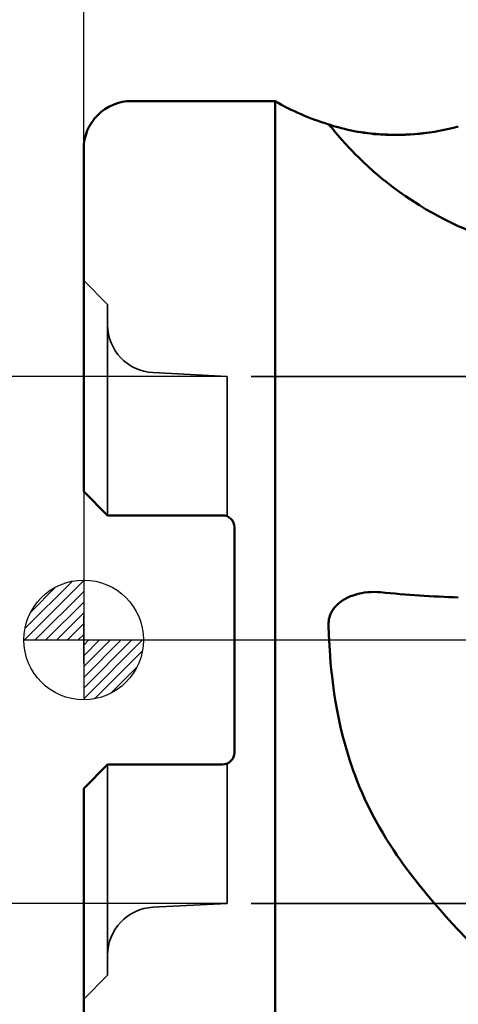
# Model space of a CAD drawing. Extents: x -39 to 78, y -66 to 67.
# Drawn here: x -3 to 16, y -15 to 26 of the extents above; entities that cross this region are included whole.
import ezdxf

# ---------------------------------------------------------------- set-up
doc = ezdxf.new("R2010")
doc.units = 0
doc.linetypes.add('ACAD_ISO02W100', pattern=[15, 12, -3])
doc.linetypes.add('CENTER2', pattern=[28.575, 19.05, -3.175, 3.175, -3.175])
doc.layers.get('DEFPOINTS').update_dxf_attribs({"lineweight": 25})
for name, color, linetype, lineweight in [('1', 4, 'Continuous', 50), ('2', 7, 'Continuous', 25), ('4', 2, 'CENTER2', 25), ('NOCUT', 7, 'Continuous', 25), ('SK2', 7, 'Continuous', 25), ('SK3', 1, 'ACAD_ISO02W100', 35)]:
    doc.layers.add(name, color=color, linetype=linetype, lineweight=lineweight)
doc.styles.get("Standard").update_dxf_attribs({"font": 'monos.ttf'})
doc.dimstyles.get("Standard").update_dxf_attribs({"dimtxt": 3.5, "dimasz": 2.5, "dimexe": 1.25, "dimexo": 0, "dimtad": 1, "dimdec": 1, "dimdsep": 46, "dimtxsty": 'STANDARD', "dimcen": 0, "dimazin": 2, "dimtfac": 1, "dimtdec": 1, "dimtofl": 0, "dimtmove": 0, "dimatfit": 3, "dimfxl": 1, "dimarcsym": 0})

# ---------------------------------------------------------------- blocks, each defined once
blk = doc.blocks.new('CERO_POINT')
at = {"layer": 'SK2'}
h = blk.add_hatch(dxfattribs=at)
h.set_pattern_fill('ANSI31', color=256, scale=0.1, angle=180, style=0)
h.set_pattern_definition([(225, (5.17098, 0), (0.224506, -0.224506), [])])
h.paths.add_polyline_path([(0, -2.5, 0.414214), (2.5, 0), (0, 0)])
h.paths.add_polyline_path([(0, 0), (0, 2.5, 0.414214), (-2.5, 0)])
for p, q in [((0, -2.5), (0, 2.5)), ((2.5, 0), (-2.5, 0)), ((0.09, 0), (-0.09, 0)), ((0, 0.09), (0, -0.09))]:
    blk.add_line(p, q, dxfattribs=at)
blk.add_circle((0, 0), 2.5, dxfattribs=at)
blk = doc.blocks.new('*D6')
at = {"layer": '2', "color": 0, "lineweight": -2}
for p, q in [((0, 20.498), (0, 50.117)), ((40, 25), (40, 50.117)), ((37.5, 48.867), (2.5, 48.867))]:
    blk.add_line(p, q, dxfattribs=at)
at = {"layer": '2', "color": 0}
for points in [[(2.5, 49.284), (2.5, 48.45), (0, 48.867)], [(37.5, 49.284), (37.5, 48.45), (40, 48.867)]]:
    blk.add_solid(points, dxfattribs=at)
at = {"layer": 'DEFPOINTS', "color": 0}
for p in [(0, 48.867), (40, 25), (0, 20.498)]:
    blk.add_point(p, dxfattribs=at)
at = {"layer": '2', "color": 0, "insert": (20, 51.303), "char_height": 3.5, "attachment_point": 5}
blk.add_mtext('40', dxfattribs=at)
blk = doc.blocks.new('*D10')
at = {"layer": 'DEFPOINTS', "color": 0}
for p in [(6, 11), (-12.372, -11), (6, -11)]:
    blk.add_point(p, dxfattribs=at)
at = {"layer": 'SK2', "color": 0, "lineweight": -2}
for p, q in [((6, 11), (-13.622, 11)), ((-12.372, 8.5), (-12.372, -8.5)), ((6, -11), (-13.622, -11))]:
    blk.add_line(p, q, dxfattribs=at)
at = {"layer": 'SK2', "color": 0}
for points in [[(-12.788, 8.5), (-11.955, 8.5), (-12.372, 11)], [(-12.788, -8.5), (-11.955, -8.5), (-12.372, -11)]]:
    blk.add_solid(points, dxfattribs=at)
at = {"layer": 'SK2', "color": 0, "insert": (-14.86, 0), "char_height": 3.5, "attachment_point": 5, "rotation": 90}
blk.add_mtext('%%C22', dxfattribs=at)

msp = doc.modelspace()

# ---------------------------------------------------------------- linework, layer by layer
msp.add_point((0, 0))
msp.add_point((0, 0))
at = {"layer": '1'}
for p, q in [((8, 22.5), (2, 22.5)), ((8, 22.5), (8, -19.745608)), ((10.234928, 21.52853), (10.239061, 21.527527)), ((10.235223, 21.528332), (10.242036, 21.523605)), ((10.242036, 21.523605), (10.262599, 21.503935)), ((10.262599, 21.503935), (10.292678, 21.470688)), ((10.292678, 21.470688), (10.382669, 21.364052)), ((10.382669, 21.364052), (10.531861, 21.185015)), ((10.531861, 21.185015), (10.626811, 21.072918)), ((10.626811, 21.072918), (10.79557, 20.878658)), ((10.79557, 20.878658), (10.943267, 20.71405)), ((10.943267, 20.71405), (11.109271, 20.534941)), ((0, 20.5), (0, 9.828224)), ((11.109271, 20.534941), (11.221553, 20.417204)), ((11.221553, 20.417204), (11.34089, 20.29497)), ((11.34089, 20.29497), (11.510925, 20.12575)), ((11.510925, 20.12575), (11.693299, 19.950377)), ((11.693299, 19.950377), (11.887809, 19.769943)), ((11.887809, 19.769943), (12.120799, 19.562279)), ((12.120799, 19.562279), (12.368365, 19.351149)), ((12.368365, 19.351149), (12.497462, 19.244757)), ((12.497462, 19.244757), (12.630019, 19.138058)), ((12.630019, 19.138058), (12.765968, 19.031223)), ((12.765968, 19.031223), (12.905246, 18.924425)), ((12.905246, 18.924425), (13.173177, 18.726248)), ((13.173177, 18.726248), (13.311233, 18.627745)), ((13.311233, 18.627745), (13.451928, 18.5298)), ((13.451928, 18.5298), (13.643525, 18.40029)), ((13.643525, 18.40029), (13.839555, 18.272272)), ((13.839555, 18.272272), (14.039865, 18.146019)), ((14.039865, 18.146019), (14.296027, 17.991079)), ((14.296027, 17.991079), (14.558305, 17.83979)), ((14.558305, 17.83979), (14.826368, 17.692621)), ((14.826368, 17.692621), (15.099858, 17.550016)), ((15.099858, 17.550016), (15.378413, 17.412407)), ((15.378413, 17.412407), (15.661641, 17.280207)), ((0, 15), (0, 9.698175)), ((0, 9.828224), (0, 6.2)), ((0, 6.2), (1, 5.2)), ((2, 5.2), (1, 5.2)), ((2, 5.2), (5.8, 5.2)), ((6.3, -4.7), (6.3, 4.7)), ((10.79742, 1.629332), (10.887643, 1.686727)), ((10.887643, 1.686727), (10.982021, 1.739185)), ((10.982021, 1.739185), (11.039678, 1.767933)), ((11.039678, 1.767933), (11.098506, 1.794954)), ((11.098506, 1.794954), (11.159946, 1.820877)), ((11.159946, 1.820877), (11.222413, 1.845)), ((11.222413, 1.845), (11.348449, 1.887406)), ((11.348449, 1.887406), (11.477504, 1.922946)), ((11.477504, 1.922946), (11.607608, 1.951449)), ((11.607608, 1.951449), (11.739654, 1.973417)), ((11.739654, 1.973417), (11.87314, 1.988908)), ((11.87314, 1.988908), (12.007579, 1.99797)), ((12.007579, 1.99797), (12.142499, 2.000647)), ((12.142499, 2.000647), (12.277442, 1.996974)), ((12.277442, 1.996974), (12.411956, 1.986988)), ((10.401838, 1.23041), (10.429166, 1.271757)), ((10.429166, 1.271757), (10.458371, 1.312161)), ((10.458371, 1.312161), (10.489366, 1.351545)), ((10.489366, 1.351545), (10.522489, 1.390335)), ((10.522489, 1.390335), (10.557296, 1.428004)), ((10.557296, 1.428004), (10.631671, 1.499884)), ((10.631671, 1.499884), (10.711906, 1.567029)), ((10.711906, 1.567029), (10.79742, 1.629332)), ((10.2425, 0.786047), (10.25444, 0.862111)), ((10.25444, 0.862111), (10.271966, 0.937203)), ((10.271966, 0.937203), (10.295049, 1.011021)), ((10.295049, 1.011021), (10.318475, 1.071355)), ((10.318475, 1.071355), (10.345634, 1.130446)), ((10.345634, 1.130446), (10.376432, 1.188146)), ((10.376432, 1.188146), (10.401838, 1.23041)), ((10.235223, 0.63229), (10.236121, 0.70933)), ((10.235223, 0.63229), (10.248973, 0.199515)), ((10.236121, 0.70933), (10.2425, 0.786047)), ((10.248973, 0.199515), (10.270156, -0.233049)), ((10.270156, -0.233049), (10.28362, -0.449158)), ((10.28362, -0.449158), (10.299041, -0.665096)), ((10.299041, -0.665096), (10.322713, -0.952666)), ((10.322713, -0.952666), (10.350015, -1.239734)), ((10.350015, -1.239734), (10.381032, -1.526177)), ((10.381032, -1.526177), (10.425163, -1.883165)), ((10.425163, -1.883165), (10.475402, -2.238741)), ((10.475402, -2.238741), (10.531923, -2.592662)), ((10.531923, -2.592662), (10.59489, -2.944698)), ((10.59489, -2.944698), (10.664466, -3.294632)), ((10.664466, -3.294632), (10.740813, -3.64227)), ((10.740813, -3.64227), (10.823617, -3.985583)), ((10.823617, -3.985583), (10.9134, -4.326244)), ((10.9134, -4.326244), (11.010276, -4.664062)), ((11.010276, -4.664062), (11.114351, -4.998867)), ((0, -6.2), (1, -5.2)), ((2, -5.2), (1, -5.2)), ((2, -5.2), (5.8, -5.2)), ((11.114351, -4.998867), (11.169454, -5.166106)), ((11.169454, -5.166106), (11.226409, -5.33253)), ((11.226409, -5.33253), (11.284501, -5.496114)), ((11.284501, -5.496114), (11.344413, -5.658874)), ((11.344413, -5.658874), (11.438293, -5.902927)), ((11.438293, -5.902927), (11.536342, -6.145038)), ((11.536342, -6.145038), (11.638566, -6.385178)), ((0, -6.2), (0, -20.5)), ((11.638566, -6.385178), (11.744958, -6.623325)), ((11.744958, -6.623325), (11.843019, -6.833324)), ((11.843019, -6.833324), (11.944345, -7.041729)), ((0, -7.191383), (0, -15)), ((11.944345, -7.041729), (12.048917, -7.248537)), ((12.048917, -7.248537), (12.129459, -7.402595)), ((12.129459, -7.402595), (12.211797, -7.555757)), ((12.211797, -7.555757), (12.352988, -7.809072)), ((12.352988, -7.809072), (12.499049, -8.059954)), ((12.499049, -8.059954), (12.649894, -8.308459)), ((12.649894, -8.308459), (12.805429, -8.554662)), ((12.805429, -8.554662), (12.947532, -8.771642)), ((12.947532, -8.771642), (13.093173, -8.986937)), ((13.093173, -8.986937), (13.242271, -9.20062)), ((13.242271, -9.20062), (13.356301, -9.359873)), ((13.356301, -9.359873), (13.472184, -9.518304)), ((13.472184, -9.518304), (13.661338, -9.770178)), ((13.661338, -9.770178), (13.854936, -10.020216)), ((13.854936, -10.020216), (14.052793, -10.2686)), ((14.052793, -10.2686), (14.203859, -10.45392)), ((14.203859, -10.45392), (14.357124, -10.638506)), ((14.357124, -10.638506), (14.512498, -10.822446)), ((14.512498, -10.822446), (14.669893, -11.005835)), ((14.669893, -11.005835), (14.911819, -11.282635)), ((14.911819, -11.282635), (15.157842, -11.558731)), ((15.157842, -11.558731), (15.408038, -11.834929)), ((15.408038, -11.834929), (15.661641, -12.111113)), ((15.661639, -12.111107), (15.998706, -12.464775))]:
    msp.add_line(p, q, dxfattribs=at)
for centre, radius, start, end in [((1.999996, 20.500006), 1.999993, 89.999872, 180.069213), ((13.073453, 31.117432), 10.000003, 239.512849, 253.534431), ((12.941074, 29.547259), 8.461948, 251.380267, 266.414838), ((13.024969, 31.192768), 10.109098, 266.523465, 285.118844), ((23.025804, 33.580973), 17.887305, 245.688077, 257.485882), ((5.8, 4.7), 0.5, 0, 90), ((17.302384, 51.700509), 49.953361, 264.381764, 268.117748), ((5.8, -4.7), 0.5, 270, 0)]:
    msp.add_arc(centre, radius, start, end, dxfattribs=at)
at = {"layer": '4'}
msp.add_line((-0.959088, 0), (40.660114, 0), dxfattribs=at)
at = {"layer": 'NOCUT'}
for p, q in [((8, 22.5), (2, 22.5)), ((0, 20.5), (0, 9.828224)), ((0, 9.828224), (0, 0)), ((0, 0), (38.7, 0))]:
    msp.add_line(p, q, dxfattribs=at)
for centre, radius, start, end in [((2, 20.5), 2, 90, 180), ((13.073451, 31.117429), 10, 239.512847, 285)]:
    msp.add_arc(centre, radius, start, end, dxfattribs=at)
at = {"layer": 'SK2'}
msp.add_line((0, -1), (0, 1), dxfattribs=at)
at = {"layer": 'SK3'}
for p, q in [((1, 14), (0, 15)), ((1, 14), (1, 6.711958)), ((1, 13.159968), (1, 5.2)), ((6, 11), (2.895328, 11.162709)), ((6, 11), (6, 5.158258)), ((19, 11), (6, 11)), ((1, 6.711958), (1, 5.2)), ((1, -5.2), (1, -14)), ((6, -5.158258), (6, -11)), ((6, -11), (2.895328, -11.162709)), ((19, -11), (6, -11)), ((1, -14), (0, -15))]:
    msp.add_line(p, q, dxfattribs=at)
for centre, start, end in [((3, 13.159968), 180, 267), ((3, -13.159968), 93, 180)]:
    msp.add_arc(centre, 2, start, end, dxfattribs=at)

# ---------------------------------------------------------------- block references
at = {"layer": 'SK2', "rotation": 180}
msp.add_blockref('CERO_POINT', (0, 0), dxfattribs=at)

# ---------------------------------------------------------------- dimensions: what is measured, and where the dimension line sits
at = {"layer": '2'}
dim = msp.add_linear_dim(base=(0.000004, 48.866887), p1=(40, 25), p2=(0.000004, 20.49759), dimstyle='STANDARD', dxfattribs=at)
dim.commit()
dim.dimension.update_dxf_attribs({"geometry": '*D6', "text_midpoint": (20.000002, 51.303377)})
at = {"layer": 'SK2'}
dim = msp.add_linear_dim(base=(-12.371678, -11), p1=(6, 11), p2=(6, -11), angle=90, text='%%C<>', dimstyle='STANDARD', dxfattribs=at)
dim.commit()
dim.dimension.update_dxf_attribs({"geometry": '*D10', "text_midpoint": (-14.85982, 0)})

doc.saveas('drawing.dxf')
